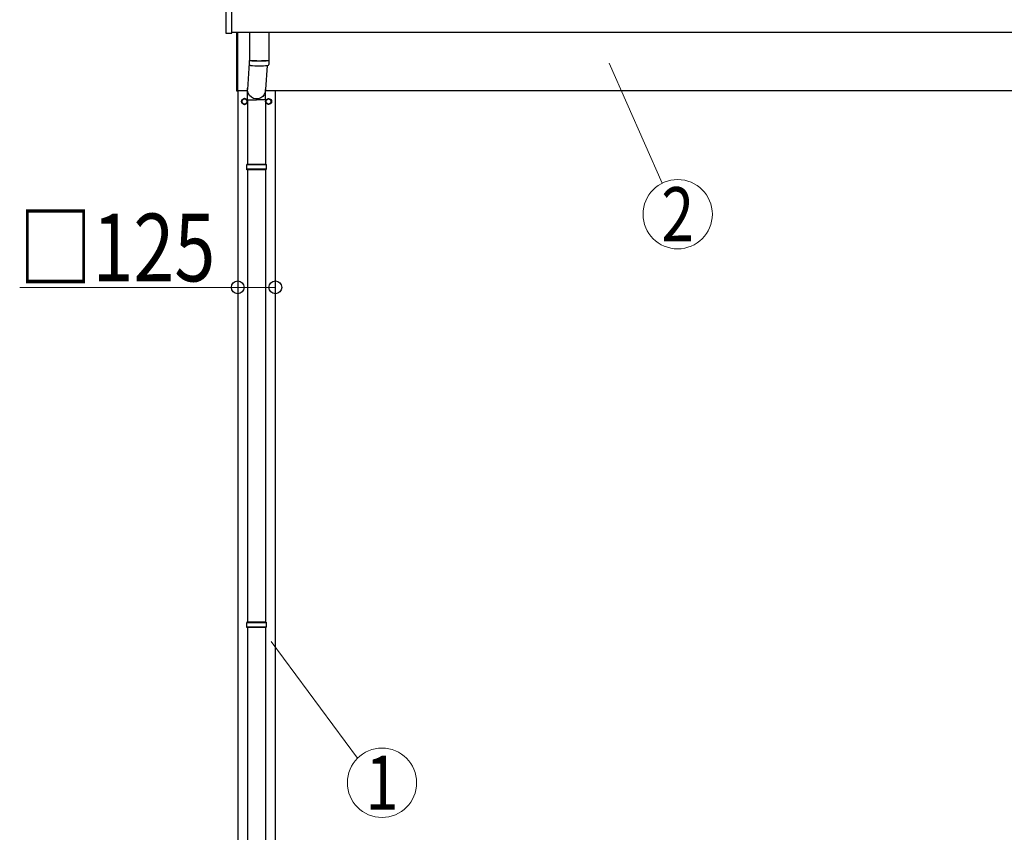
# Model space of a CAD drawing. Units: millimetres. Extents: x 0 to 42050, y 0 to 29700.
# Drawn here: x 3943 to 7216, y 8716 to 11418 of the extents above; entities that cross this region are included whole.
import ezdxf
from ezdxf.enums import TextEntityAlignment as Align

# ---------------------------------------------------------------- set-up
doc = ezdxf.new("R2010")
doc.units = ezdxf.units.MM
for name, color, linetype, lineweight in [('YKK_13', 4, 'Continuous', 30), ('YKK_A1', 4, 'Continuous', 30), ('YKK_D', 6, 'Continuous', 13)]:
    doc.layers.add(name, color=color, linetype=linetype, lineweight=lineweight)
doc.styles.add('text-b', font='extslim2.shx', dxfattribs={"width": 0.8, "bigfont": 'extfont2.shx'})

msp = doc.modelspace()

# ---------------------------------------------------------------- linework, layer by layer
at = {"layer": 'YKK_13'}
for p, q in [((4628.3, 11521.6), (4628.3, 11373.6)), ((4648.3, 11373.6), (4648.3, 11521.6)), ((4628.8, 11373.1), (4647.8, 11373.1)), ((4664.6, 11180.4), (4664.6, 11375.8)), ((4666.6, 11375.8), (4666.6, 11180.4)), ((4706.6, 11375.8), (4706.6, 11282.8)), ((4770.6, 11375.8), (4770.6, 11282.8)), ((4706.6, 11292.4), (4700, 11185.9)), ((4706.8, 11268.8), (4706.6, 11281.8)), ((4711.1, 11282.5), (4711.1, 11281.5)), ((4765.1, 11265.5), (4760.2, 11185.9)), ((4766.1, 11282.5), (4766.1, 11281.5)), ((4770.6, 11281.8), (4770.4, 11268.8)), ((4666.6, 11180.4), (4664.6, 11180.4)), ((4699.9, 11151.2), (4699.9, 11185.9)), ((4760.2, 11151.2), (4760.2, 11185.9)), ((4690.1, 11155.7), (4681.6, 11150.8)), ((4681.6, 11150.8), (4681.6, 11141)), ((4681.6, 11141), (4690.1, 11136.1)), ((4698.6, 11150.8), (4690.1, 11155.7)), ((4690.1, 11136.1), (4698.6, 11141)), ((4698.6, 11141), (4698.6, 11150.8)), ((4698.7, 11146.2), (4698.6, 11146.2)), ((4698.7, 11145.7), (4698.6, 11145.7)), ((4699.9, 11151.2), (4730.1, 11151.2)), ((4700.1, 11151.2), (4700.1, 10936.9)), ((4760.2, 11151.2), (4730.1, 11151.2)), ((4760.1, 11151.2), (4760.1, 10936.9)), ((4761.5, 11146.2), (4761.6, 11146.2)), ((4761.5, 11145.7), (4761.6, 11145.7)), ((4761.6, 11150.8), (4770.1, 11155.7)), ((4761.6, 11141), (4761.6, 11150.8)), ((4770.1, 11136.1), (4761.6, 11141)), ((4770.1, 11155.7), (4778.6, 11150.8)), ((4778.6, 11141), (4770.1, 11136.1)), ((4778.6, 11150.8), (4778.6, 11141)), ((4763.1, 10934.9), (4697.1, 10934.9)), ((4762.1, 10936.9), (4698.1, 10936.9)), ((4698.1, 10936.9), (4698.1, 10934.9)), ((4762.1, 10936.9), (4762.1, 10934.9)), ((4763.1, 10920.9), (4697.1, 10920.9)), ((4698.1, 10918.9), (4698.1, 10920.9)), ((4762.1, 10918.9), (4698.1, 10918.9)), ((4700.1, 10918.9), (4700.1, 9414.4)), ((4760.1, 10918.9), (4760.1, 9414.4)), ((4762.1, 10918.9), (4762.1, 10920.9)), ((4763.1, 9412.4), (4697.1, 9412.4)), ((4763.1, 9398.4), (4697.1, 9398.4)), ((4762.1, 9414.4), (4698.1, 9414.4)), ((4698.1, 9414.4), (4698.1, 9412.4)), ((4698.1, 9396.4), (4698.1, 9398.4)), ((4762.1, 9396.4), (4698.1, 9396.4)), ((4700.1, 9396.4), (4700.1, 7891.9)), ((4760.1, 9396.4), (4760.1, 7891.9)), ((4762.1, 9414.4), (4762.1, 9412.4)), ((4762.1, 9396.4), (4762.1, 9398.4))]:
    msp.add_line(p, q, dxfattribs=at)
for centre, radius in [((4690.1, 11145.9), 10), ((4690.1, 11145.9), 8.5), ((4770.1, 11145.9), 10), ((4770.1, 11145.9), 8.5)]:
    msp.add_circle(centre, radius, dxfattribs=at)
for centre, radius, start, end in [((4628.8, 11373.6), 0.5, 180, 270), ((4647.8, 11373.6), 0.5, 270, 0), ((4738.6, 11762.5), 480.8, 266.1838, 273.8162), ((4738.6, 11761.5), 480.8, 266.1838, 273.8162), ((4710.2, 11269), 3.43, 183.9131, 262.9165), ((4738.6, 11784.5), 519.7, 266.8236, 273.178), ((4767, 11269), 3.43, 277.0099, 356.0979), ((4690.1, 11145.9), 8.6, 171.254, 188.746), ((4690.1, 11145.9), 8.6, 111.254, 128.746), ((4690.1, 11145.9), 8.6, 231.254, 248.746), ((4690.1, 11145.9), 8.6, 51.254, 68.746), ((4690.1, 11145.9), 8.6, 291.254, 308.746), ((4690.1, 11145.9), 8.6, 1.6658, 8.746), ((4690.1, 11145.9), 8.6, 351.254, 358.3342), ((4770.1, 11145.9), 8.6, 171.254, 178.3342), ((4770.1, 11145.9), 8.6, 181.6658, 188.746), ((4770.1, 11145.9), 8.6, 111.254, 128.746), ((4770.1, 11145.9), 8.6, 231.254, 248.746), ((4770.1, 11145.9), 8.6, 51.254, 68.746), ((4770.1, 11145.9), 8.6, 291.254, 308.746), ((4770.1, 11145.9), 8.6, 351.254, 8.746), ((4745.8, 10927.9), 49.3, 171.8288, 180), ((4714.3, 10927.9), 49.3, 360, 8.1712), ((4745.8, 10927.9), 49.3, 180, 188.1713), ((4714.3, 10927.9), 49.3, 351.8287, 360), ((4745.8, 9405.4), 49.3, 171.8288, 180), ((4745.8, 9405.4), 49.3, 180, 188.1713), ((4714.3, 9405.4), 49.3, 360, 8.1712), ((4714.3, 9405.4), 49.3, 351.8287, 360)]:
    msp.add_arc(centre, radius, start, end, dxfattribs=at)
at = {"layer": 'YKK_13', "extrusion": (0, 0, -1)}
msp.add_ellipse((4730.1, 11185.9), major_axis=(0, -31.6), ratio=0.952301, start_param=4.712389, end_param=7.983146, dxfattribs=at)
at = {"layer": 'YKK_A1', "ltscale": 25}
msp.add_line((10656.6, 11375.8), (4648.3, 11375.8), dxfattribs=at)
at = {"layer": 'YKK_A1'}
for p, q in [((4666.6, 11182.9), (4701.4, 11182.9)), ((4667.6, 11182.9), (4667.6, 7182.9)), ((4761.5, 11182.9), (10651.6, 11182.9)), ((4792.6, 7182.9), (4792.6, 11182.9))]:
    msp.add_line(p, q, dxfattribs=at)
at = {"layer": 'YKK_D'}
for p, q in [((5902.7, 11273.4), (6078.5, 10873.9)), ((4667.6, 10527.9), (3942.6, 10527.9)), ((4667.6, 10527.9), (4667.6, 10526.9)), ((4792.6, 10527.9), (4667.6, 10527.9)), ((4778.4, 9350.4), (5066, 8962.2))]:
    msp.add_line(p, q, dxfattribs=at)
for centre in [(6130.3, 10771), (5147.2, 8880.5)]:
    msp.add_circle(centre, 115.2, dxfattribs=at)
at = {"layer": 'YKK_D', "linetype": 'ByBlock', "lineweight": -2}
for centre in [(4667.6, 10527.9), (4792.6, 10527.9)]:
    msp.add_circle(centre, 21.2, dxfattribs=at)

# ---------------------------------------------------------------- texts
at = {"layer": 'YKK_D', "style": 'text-b', "width": 0.8}
for s, p in [('2', (6130.3, 10771)), ('1', (5147.2, 8880.5))]:
    msp.add_text(s, height=180, dxfattribs=at).set_placement(p, align=Align.MIDDLE_CENTER)
msp.add_text('□125', height=225, dxfattribs=at).set_placement((3938.6, 10547.9))

doc.saveas('drawing.dxf')
